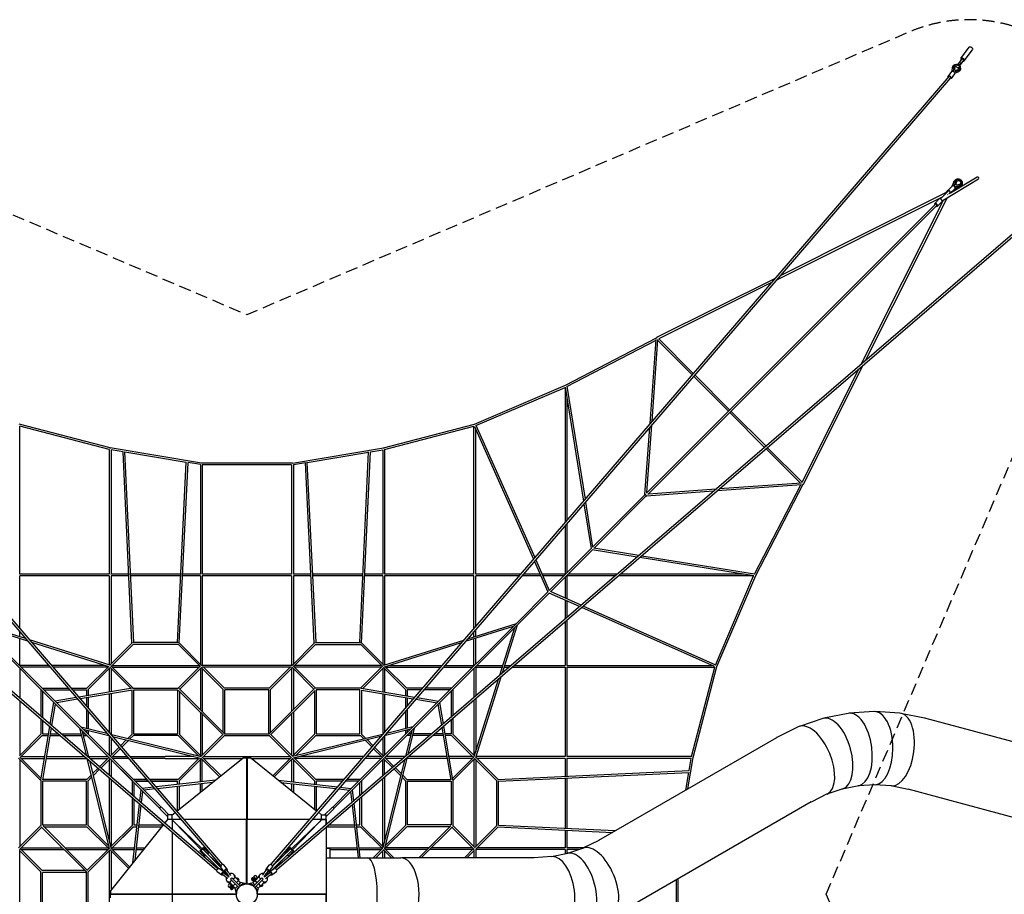
# Model space of a CAD drawing. Units: millimetres. Extents: x -9206 to 17755, y -9206 to 9206.
# Drawn here: x -2392 to 7976, y 0 to 9206 of the extents above; entities that cross this region are included whole.
import ezdxf

# ---------------------------------------------------------------- set-up
doc = ezdxf.new("R2010")
doc.units = ezdxf.units.MM
doc.header["$LTSCALE"] = 20
doc.linetypes.add('HIDDEN', pattern=[9.525, 6.35, -3.175])
doc.layers.add('2d', color=230, linetype='Continuous')
doc.layers.add('AS-Safetyzone', color=5, linetype='HIDDEN')

msp = doc.modelspace()

# ---------------------------------------------------------------- linework, layer by layer
at = {"layer": '2d'}
for p, q in [((7520, 8799), (7606, 8917)), ((7555, 8773), (7642, 8891)), ((7446, 8713), (7439, 8666)), ((7449, 8722), (7450, 8722)), ((7456, 8709), (7453, 8678)), ((7469, 8734), (7462, 8725)), ((7480, 8726), (7487, 8736)), ((7497, 8750), (7489, 8739)), ((7528, 8793), (7492, 8745)), ((7496, 8714), (7504, 8724)), ((7504, 8759), (7521, 8746)), ((7514, 8738), (7506, 8727)), ((7508, 8729), (7512, 8734)), ((7547, 8779), (7511, 8731)), ((7512, 8734), (7518, 8743)), ((-7390, 8609), (-255, 314)), ((7391, 8608), (252, 316)), ((7421, 8661), (7384, 8613)), ((7453, 8637), (7416, 8589)), ((7426, 8665), (7432, 8708)), ((7439, 8665), (7439, 8666)), ((7439, 8666), (7452, 8656)), ((7452, 8656), (7496, 8676)), ((7452, 8656), (7452, 8656)), ((7453, 8678), (7460, 8672)), ((7455, 8643), (7496, 8661)), ((7460, 8672), (7490, 8684)), ((7508, 8706), (7501, 8697)), ((7505, 8683), (7505, 8683)), ((-7408, 8594), (-273, 300)), ((7409, 8594), (270, 301)), ((7320, 7301), (7703, 7533)), ((7410, 7383), (7691, 7553)), ((7427, 7455), (7444, 7498)), ((7435, 7458), (7453, 7507)), ((7466, 7508), (7448, 7458)), ((7465, 7469), (7476, 7503)), ((7471, 7463), (7465, 7469)), ((7505, 7473), (7471, 7463)), ((7473, 7518), (7473, 7518)), ((7520, 7469), (7520, 7469)), ((-8608, 7391), (-316, 252)), ((-8594, 7409), (-301, 270)), ((8594, 7408), (300, 273)), ((8609, 7390), (314, 255)), ((7372, 7390), (5616, 6511)), ((7303, 7320), (7385, 7402)), ((7379, 7407), (7366, 7395)), ((7377, 7362), (7382, 7366)), ((7430, 7457), (7380, 7409)), ((7396, 7374), (7402, 7386)), ((7396, 7374), (7404, 7379)), ((7457, 7428), (7407, 7380)), ((7446, 7417), (7412, 7383)), ((7448, 7458), (7448, 7458)), ((7448, 7458), (7459, 7446)), ((7454, 7425), (7499, 7441)), ((7459, 7446), (7510, 7463)), ((7459, 7434), (7508, 7450)), ((7459, 7446), (7459, 7446)), ((7250, 7266), (4208, 4224)), ((7322, 7339), (5577, 6466)), ((6469, 5580), (7340, 7313)), ((6515, 5619), (7377, 7336)), ((7291, 7320), (7244, 7272)), ((7319, 7291), (7272, 7244)), ((7266, 7250), (4224, 4208)), ((5562, 6484), (4314, 5860)), ((5523, 6439), (4339, 5846)), ((3356, 5359), (4315, 5859)), ((3371, 5345), (4310, 5834)), ((4246, 4955), (4310, 5840)), ((4267, 4979), (4329, 5840)), ((4328, 5829), (4689, 5469)), ((4338, 5846), (4701, 5484)), ((5846, 4339), (6443, 5527)), ((5860, 4315), (6488, 5566)), ((4705, 5453), (5071, 5087)), ((4717, 5467), (5084, 5100)), ((2397, 4950), (3356, 5359)), ((2413, 4936), (3351, 5336)), ((3351, 5336), (3351, 3915)), ((3352, 5340), (3544, 4140)), ((3370, 5348), (3561, 4159)), ((3370, 5231), (3370, 3937)), ((5100, 5084), (5467, 4718)), ((5087, 5071), (5452, 4705)), ((-1438, 4700), (-2397, 4950)), ((-2390, 3370), (-2390, 4929)), ((-1449, 4683), (-2390, 4928)), ((1438, 4700), (2397, 4950)), ((1450, 4683), (2391, 4928)), ((2391, 3370), (2391, 4929)), ((2397, 4925), (3018, 3529)), ((2410, 3370), (2410, 4896)), ((2411, 4939), (3032, 3545)), ((4192, 4207), (4243, 4916)), ((4212, 4228), (4264, 4940)), ((-1449, 4684), (-1449, 3370)), ((-479, 4540), (-1438, 4700)), ((-1302, 4658), (-1430, 4680)), ((-1430, 4680), (-1430, 3370)), ((480, 4540), (1438, 4700)), ((1301, 4658), (1431, 4680)), ((1431, 4680), (1431, 3370)), ((1450, 4684), (1450, 3370)), ((5469, 4689), (5829, 4329)), ((5483, 4701), (5846, 4338)), ((-1210, 2644), (-1302, 4659)), ((-1191, 2650), (-1283, 4657)), ((-638, 4547), (-1283, 4655)), ((637, 4547), (1282, 4655)), ((1191, 2650), (1282, 4656)), ((1209, 2645), (1301, 4659)), ((-729, 2650), (-638, 4549)), ((-711, 2645), (-619, 4546)), ((-489, 4523), (-619, 4544)), ((-489, 4523), (-489, 3370)), ((480, 4540), (-479, 4540)), ((-470, 4522), (-470, 3370)), ((471, 4521), (-470, 4521)), ((471, 4522), (471, 3370)), ((490, 4523), (618, 4544)), ((490, 4523), (490, 3370)), ((710, 2644), (618, 4546)), ((729, 2650), (637, 4548)), ((4939, 4264), (4229, 4213)), ((5839, 4310), (4954, 4246)), ((5840, 4329), (4978, 4267)), ((5345, 3371), (5834, 4310)), ((5359, 3357), (5858, 4316)), ((4192, 4206), (3639, 3653)), ((4206, 4193), (3653, 3640)), ((4191, 4205), (4191, 4205)), ((4193, 4209), (4192, 4208)), ((4205, 4192), (4205, 4192)), ((4210, 4194), (4208, 4191)), ((4915, 4243), (4209, 4192)), ((3549, 4110), (3625, 3639)), ((3565, 4129), (3641, 3655)), ((3351, 3880), (3351, 3370)), ((3370, 3902), (3370, 3384)), ((3626, 3640), (3184, 3198)), ((4128, 3566), (3655, 3642)), ((3640, 3627), (3198, 3185)), ((4109, 3550), (3638, 3625)), ((5340, 3353), (4139, 3545)), ((5347, 3371), (4158, 3561)), ((3028, 3505), (3171, 3185)), ((3042, 3521), (3185, 3199)), ((-1449, 3370), (-2391, 3370)), ((-1449, 3351), (-2390, 3351)), ((-2390, 2796), (-2390, 3351)), ((-1449, 3352), (-1449, 2414)), ((-1243, 3370), (-1431, 3370)), ((-1430, 3352), (-1430, 2424)), ((-1242, 3351), (-1430, 3351)), ((-695, 3370), (-1224, 3370)), ((-696, 3351), (-1223, 3351)), ((-489, 3351), (-677, 3351)), ((-489, 3370), (-676, 3370)), ((-489, 3352), (-489, 2424)), ((471, 3370), (-471, 3370)), ((-470, 3352), (-470, 2410)), ((471, 3351), (-470, 3351)), ((471, 3352), (471, 2410)), ((675, 3370), (490, 3370)), ((490, 3352), (490, 2424)), ((676, 3351), (490, 3351)), ((1223, 3370), (694, 3370)), ((1223, 3351), (695, 3351)), ((1431, 3370), (1242, 3370)), ((1431, 3351), (1242, 3351)), ((1431, 3352), (1431, 2424)), ((2392, 3370), (1450, 3370)), ((1450, 3352), (1450, 2414)), ((2391, 3351), (1450, 3351)), ((2391, 2800), (2391, 3351)), ((2882, 3370), (2410, 3370)), ((2410, 2822), (2410, 3352)), ((2865, 3351), (2410, 3351)), ((3097, 3351), (2896, 3351)), ((3089, 3370), (2912, 3370)), ((3352, 3370), (3109, 3370)), ((3337, 3351), (3118, 3351)), ((3351, 3338), (3351, 3118)), ((3370, 3352), (3370, 3110)), ((3878, 3351), (3370, 3351)), ((3900, 3370), (3383, 3370)), ((5336, 3351), (3914, 3351)), ((5231, 3370), (3936, 3370)), ((4935, 2413), (5336, 3351)), ((4949, 2398), (5359, 3357)), ((3173, 3187), (2838, 2852)), ((3187, 3174), (2851, 2838)), ((3504, 3029), (3184, 3171)), ((3520, 3043), (3199, 3186)), ((3351, 3097), (3351, 2898)), ((3370, 3089), (3370, 2914)), ((4925, 2397), (3527, 3019)), ((4939, 2412), (3543, 3033)), ((-2844, 2832), (-2032, 2020)), ((-2331, 2692), (-2837, 2852)), ((-2831, 2845), (-2019, 2033)), ((-2307, 2664), (-2808, 2823)), ((2831, 2845), (2019, 2033)), ((2845, 2832), (2033, 2020)), ((2303, 2663), (2809, 2823)), ((2327, 2690), (2838, 2852)), ((2664, 2306), (2822, 2809)), ((2691, 2330), (2851, 2838)), ((3351, 2867), (3351, 2410)), ((3370, 2884), (3370, 2410)), ((-2390, 2711), (-2390, 2761)), ((2391, 2711), (2391, 2765)), ((2410, 2717), (2410, 2787)), ((2410, 2424), (2410, 2697)), ((-2390, 2410), (-2390, 2691)), ((-1440, 2411), (-2289, 2679)), ((-1449, 2394), (-2265, 2651)), ((-1442, 2412), (-1208, 2646)), ((-1426, 2401), (-1195, 2632)), ((-1200, 2648), (-1200, 2649)), ((-724, 2631), (-1196, 2631)), ((-727, 2650), (-1193, 2650)), ((-724, 2632), (-493, 2401)), ((-720, 2649), (-720, 2648)), ((-712, 2647), (-476, 2410)), ((712, 2646), (476, 2410)), ((725, 2632), (494, 2401)), ((720, 2648), (720, 2649)), ((724, 2631), (1196, 2631)), ((726, 2650), (1193, 2650)), ((1427, 2401), (1196, 2632)), ((1200, 2649), (1200, 2648)), ((1443, 2412), (1208, 2647)), ((1441, 2411), (2285, 2677)), ((1449, 2394), (2261, 2650)), ((2391, 2410), (2391, 2691)), ((-2088, 2410), (-2391, 2410)), ((-2072, 2391), (-2377, 2391)), ((-1501, 2410), (-2058, 2410)), ((-1463, 2391), (-2042, 2391)), ((-1684, 2170), (-1457, 2396)), ((-1671, 2156), (-1440, 2387)), ((-1444, 2392), (-1219, 2167)), ((-1431, 2405), (-1196, 2170)), ((-1417, 2410), (-503, 2410)), ((-1417, 2391), (-503, 2391)), ((-724, 2170), (-489, 2405)), ((-706, 2161), (-475, 2392)), ((-480, 2408), (-480, 2408)), ((-480, 2387), (-249, 2156)), ((477, 2410), (-476, 2410)), ((471, 2391), (-470, 2391)), ((-236, 2170), (-457, 2391)), ((-457, 2391), (-235, 2170)), ((457, 2391), (236, 2170)), ((480, 2387), (249, 2156)), ((707, 2161), (476, 2392)), ((724, 2170), (489, 2405)), ((1417, 2410), (503, 2410)), ((1417, 2391), (503, 2391)), ((1431, 2405), (1196, 2170)), ((1445, 2392), (1220, 2167)), ((1671, 2156), (1440, 2387)), ((1685, 2170), (1458, 2396)), ((1463, 2391), (2039, 2391)), ((1502, 2410), (2055, 2410)), ((2069, 2391), (2377, 2391)), ((2085, 2410), (2392, 2410)), ((2410, 2392), (2410, 2088)), ((2410, 2391), (2690, 2391)), ((2423, 2410), (2696, 2410)), ((2710, 2391), (2762, 2391)), ((2716, 2410), (2784, 2410)), ((2798, 2391), (3351, 2391)), ((2820, 2410), (3352, 2410)), ((3351, 2391), (3351, 1450)), ((3370, 2410), (4896, 2410)), ((3370, 2392), (3370, 1450)), ((3370, 2391), (4928, 2391)), ((4683, 1450), (4928, 2391)), ((4700, 1439), (4949, 2398)), ((-2390, 2378), (-2390, 2068)), ((-1449, 2378), (-1449, 2129)), ((-1430, 2378), (-1430, 2132)), ((-489, 2378), (-489, 1944)), ((-470, 2378), (-470, 1925)), ((471, 2378), (471, 1925)), ((490, 2378), (490, 1944)), ((1431, 2378), (1431, 2132)), ((1450, 2378), (1450, 2129)), ((2391, 2378), (2391, 2072)), ((2411, 1441), (2678, 2288)), ((2393, 1450), (2650, 2265)), ((-2169, 2157), (-2169, 1878)), ((-2156, 2170), (-1882, 2170)), ((-2150, 2138), (-2150, 1862)), ((-2137, 2151), (-1866, 2151)), ((-1852, 2170), (-1684, 2170)), ((-1835, 2151), (-1689, 2151)), ((-1204, 2170), (-1770, 2075)), ((-1205, 2150), (-1755, 2058)), ((-1689, 2151), (-1689, 2088)), ((-1670, 2157), (-1670, 2092)), ((-1449, 2109), (-1449, 1702)), ((-1430, 2113), (-1430, 1685)), ((-1209, 1685), (-1209, 2150)), ((-1196, 2170), (-723, 2170)), ((-1190, 2151), (-729, 2151)), ((-1190, 1690), (-1190, 2151)), ((-729, 2151), (-729, 1690)), ((-253, 1681), (-720, 2147)), ((-236, 1690), (-711, 2165)), ((-710, 2138), (-710, 1685)), ((-249, 1704), (-249, 2157)), ((236, 2170), (-236, 2170)), ((-230, 1690), (-230, 2151)), ((231, 2151), (-230, 2151)), ((231, 1690), (231, 2151)), ((236, 1690), (711, 2165)), ((250, 1704), (250, 2157)), ((254, 1681), (720, 2147)), ((711, 2138), (711, 1685)), ((1197, 2170), (724, 2170)), ((1191, 2151), (730, 2151)), ((730, 2151), (730, 1690)), ((1191, 1690), (1191, 2151)), ((1205, 2170), (1767, 2075)), ((1206, 2150), (1752, 2059)), ((1210, 1685), (1210, 2150)), ((1431, 2113), (1431, 1685)), ((1450, 2109), (1450, 1707)), ((1671, 2157), (1671, 2092)), ((1849, 2170), (1684, 2170)), ((1832, 2151), (1690, 2151)), ((1690, 2151), (1690, 2088)), ((2137, 2151), (1863, 2151)), ((2156, 2170), (1879, 2170)), ((2151, 2138), (2151, 1865)), ((2170, 2157), (2170, 1882)), ((-2390, 2038), (-2390, 1464)), ((-2070, 1793), (-2032, 2020)), ((-2053, 1778), (-2016, 2003)), ((-2027, 2014), (-1762, 1750)), ((-1796, 2071), (-2019, 2033)), ((-2013, 2028), (-1748, 1763)), ((-1782, 2054), (-2002, 2017)), ((-1689, 2069), (-1689, 1981)), ((-1670, 2072), (-1670, 1959)), ((1671, 2072), (1671, 1964)), ((1690, 2069), (1690, 1986)), ((2014, 2028), (1749, 1763)), ((2027, 2014), (1763, 1750)), ((1779, 2054), (2003, 2017)), ((1793, 2071), (2019, 2033)), ((2054, 1781), (2016, 2003)), ((2070, 1796), (2033, 2020)), ((2391, 2041), (2391, 1464)), ((2410, 2058), (2410, 1502)), ((-1689, 1946), (-1689, 1748)), ((-1670, 1924), (-1670, 1744)), ((-489, 1917), (-489, 1464)), ((-470, 1898), (-470, 1464)), ((471, 1898), (471, 1464)), ((490, 1917), (490, 1464)), ((1671, 1929), (1671, 1744)), ((1690, 1951), (1690, 1748)), ((6331, 1904), (6076, 1853)), ((6604, 1923), (6344, 1906)), ((6876, 1906), (6616, 1923)), ((7134, 1855), (6888, 1904)), ((-2169, 1848), (-2169, 1685)), ((-2169, 1205), (-2075, 1766)), ((-2150, 1831), (-2150, 1690)), ((-1749, 1763), (-1473, 1695)), ((1749, 1763), (1469, 1694)), ((2169, 1205), (2075, 1769)), ((2151, 1835), (2151, 1690)), ((2170, 1851), (2170, 1685)), ((6064, 1850), (5818, 1767)), ((9223, 1296), (7140, 1854)), ((-2169, 1685), (-2395, 1459)), ((-2155, 1672), (-2386, 1441)), ((-2156, 1671), (-2090, 1671)), ((-2150, 1690), (-2087, 1690)), ((-2149, 1206), (-2058, 1752)), ((-2071, 1671), (-1964, 1671)), ((-2068, 1690), (-1986, 1690)), ((-1951, 1690), (-1747, 1690)), ((-1929, 1671), (-1743, 1671)), ((-1762, 1750), (-1692, 1468)), ((-1757, 1745), (-1113, 1100)), ((-1744, 1758), (-1099, 1114)), ((-1736, 1724), (-1668, 1446)), ((-1728, 1690), (-1703, 1690)), ((-1723, 1671), (-1684, 1671)), ((-1722, 1737), (-1452, 1670)), ((-1689, 1729), (-1689, 1704)), ((-1453, 1441), (-1684, 1672)), ((-1670, 1724), (-1670, 1685)), ((-1449, 1667), (-1449, 1464)), ((-1435, 1686), (-481, 1451)), ((-1413, 1661), (-488, 1433)), ((-1209, 1685), (-1253, 1641)), ((-1195, 1672), (-1231, 1636)), ((-724, 1671), (-1196, 1671)), ((-1190, 1690), (-729, 1690)), ((-510, 1458), (-724, 1672)), ((-724, 1671), (-510, 1458)), ((-480, 1454), (-711, 1685)), ((-249, 1685), (-483, 1451)), ((-235, 1672), (-466, 1441)), ((-236, 1690), (237, 1690)), ((-236, 1671), (236, 1671)), ((467, 1441), (236, 1672)), ((483, 1451), (249, 1685)), ((711, 1685), (480, 1454)), ((1430, 1684), (482, 1451)), ((1409, 1660), (489, 1433)), ((725, 1672), (511, 1458)), ((724, 1671), (1196, 1671)), ((730, 1690), (1191, 1690)), ((1744, 1758), (1100, 1114)), ((1758, 1745), (1113, 1100)), ((1232, 1636), (1196, 1672)), ((1254, 1641), (1209, 1685)), ((1723, 1737), (1447, 1669)), ((1450, 1670), (1450, 1464)), ((1737, 1724), (1670, 1451)), ((1671, 1724), (1671, 1685)), ((1724, 1671), (1684, 1671)), ((1690, 1729), (1690, 1704)), ((1763, 1750), (1694, 1473)), ((1728, 1690), (1703, 1690)), ((1925, 1671), (1743, 1671)), ((1947, 1690), (1748, 1690)), ((2072, 1671), (1961, 1671)), ((2069, 1690), (1983, 1690)), ((2150, 1206), (2058, 1755)), ((2151, 1690), (2088, 1690)), ((2156, 1671), (2091, 1671)), ((2156, 1672), (2387, 1441)), ((2169, 1685), (2396, 1459)), ((5806, 1762), (5581, 1651)), ((-1430, 1645), (-1430, 1464)), ((-1269, 1625), (-1330, 1564)), ((-1247, 1620), (-1317, 1549)), ((1316, 1552), (1248, 1620)), ((1328, 1566), (1269, 1625)), ((1431, 1650), (1431, 1464)), ((5576, 1648), (3704, 567)), ((-1346, 1548), (-1440, 1454)), ((-1334, 1533), (-1426, 1441)), ((1427, 1441), (1332, 1535)), ((1440, 1454), (1345, 1550)), ((-2404, 1432), (-2169, 1197)), ((-2391, 1445), (-2166, 1220)), ((-2390, 1418), (-2390, 504)), ((-2377, 1450), (-2127, 1450)), ((-2377, 1431), (-2131, 1431)), ((-2111, 1431), (-1686, 1431)), ((-2108, 1450), (-1708, 1450)), ((-1683, 1429), (-1450, 482)), ((-1669, 1450), (-1463, 1450)), ((-1658, 1408), (-1432, 490)), ((-1650, 1431), (-1463, 1431)), ((-1453, 1441), (-1549, 1344)), ((-1440, 1427), (-1535, 1332)), ((-1449, 1418), (-1449, 1258)), ((-1209, 1197), (-1440, 1427)), ((-1440, 1427), (-1209, 1197)), ((-1430, 1418), (-1430, 1242)), ((-1417, 1450), (-1262, 1450)), ((-1246, 1431), (-1417, 1431)), ((-1232, 1450), (-861, 1450)), ((-861, 1431), (-1216, 1431)), ((-558, 1450), (-861, 1450)), ((-861, 1431), (-503, 1431)), ((-737, 875), (-37, 1435)), ((-498, 1436), (-724, 1210)), ((-498, 1436), (-724, 1210)), ((-480, 1427), (-711, 1196)), ((-489, 1182), (-489, 1418)), ((-287, 1235), (-484, 1432)), ((-272, 1247), (-471, 1445)), ((-470, 1184), (-470, 1418)), ((-457, 1450), (457, 1450)), ((-457, 1431), (-42, 1431)), ((-37, 1435), (37, 1435)), ((-1, 1435), (-1, 787)), ((0, 787), (0, 1435)), ((36, 1435), (0, 1435)), ((2, 1435), (2, 787)), ((36, 1435), (36, 1435)), ((735, 877), (37, 1435)), ((42, 1431), (457, 1431)), ((273, 1247), (471, 1445)), ((288, 1235), (485, 1432)), ((471, 1418), (471, 1184)), ((711, 1196), (480, 1427)), ((490, 1418), (490, 1182)), ((725, 1210), (499, 1436)), ((1212, 1431), (503, 1431)), ((1229, 1450), (559, 1450)), ((1417, 1431), (1243, 1431)), ((1417, 1450), (1259, 1450)), ((1431, 1246), (1431, 1418)), ((1660, 1413), (1433, 490)), ((1534, 1334), (1440, 1427)), ((1685, 1434), (1450, 482)), ((1450, 1262), (1450, 1418)), ((1548, 1347), (1454, 1441)), ((1668, 1450), (1463, 1450)), ((1646, 1431), (1463, 1431)), ((2112, 1431), (1684, 1431)), ((2109, 1450), (1704, 1450)), ((2377, 1450), (2128, 1450)), ((2377, 1431), (2131, 1431)), ((2391, 1445), (2167, 1220)), ((2405, 1432), (2170, 1197)), ((2391, 1418), (2391, 504)), ((2400, 1427), (2631, 1196)), ((2410, 1418), (2410, 504)), ((2411, 1443), (2646, 1209)), ((3352, 1450), (2413, 1450)), ((3351, 1431), (2423, 1431)), ((3351, 1431), (3351, 1242)), ((4684, 1450), (3370, 1450)), ((3370, 1432), (3370, 1243)), ((4680, 1431), (3370, 1431)), ((4645, 1110), (4700, 1439)), ((4658, 1302), (4679, 1431)), ((-1640, 1254), (-1684, 1210)), ((-1566, 1328), (-1624, 1270)), ((-1551, 1316), (-1619, 1248)), ((1620, 1248), (1550, 1318)), ((1625, 1270), (1564, 1330)), ((1685, 1210), (1641, 1254)), ((2644, 1210), (4659, 1302)), ((2650, 1191), (4656, 1283)), ((4624, 1098), (4654, 1283)), ((-2169, 1198), (-2169, 724)), ((-1689, 1191), (-2150, 1191)), ((-2150, 1191), (-2150, 730)), ((-1684, 1210), (-2148, 1210)), ((-1689, 730), (-1689, 1191)), ((-1635, 1232), (-1671, 1196)), ((-1670, 725), (-1670, 1197)), ((-1449, 1228), (-1449, 862)), ((-1430, 1211), (-1430, 862)), ((-1209, 1197), (-1209, 1051)), ((-1209, 1197), (-1209, 1051)), ((-1056, 1210), (-1196, 1210)), ((-1190, 1178), (-1190, 1035)), ((-1177, 1191), (-1040, 1191)), ((-1040, 1191), (-1177, 1191)), ((-724, 1210), (-1026, 1210)), ((-1009, 1191), (-729, 1191)), ((-729, 1191), (-1009, 1191)), ((-331, 1200), (-956, 1130)), ((-359, 1178), (-942, 1112)), ((-729, 1155), (-729, 1191)), ((-729, 1155), (-729, 1191)), ((-710, 1157), (-710, 1197)), ((-489, 1074), (-489, 1163)), ((-470, 1089), (-470, 1165)), ((331, 1200), (953, 1130)), ((359, 1178), (938, 1113)), ((471, 1165), (471, 1089)), ((490, 1163), (490, 1073)), ((711, 1197), (711, 1157)), ((1022, 1210), (724, 1210)), ((1006, 1191), (730, 1191)), ((730, 1191), (730, 1155)), ((1177, 1191), (1036, 1191)), ((1196, 1210), (1052, 1210)), ((1191, 1039), (1191, 1178)), ((1210, 1056), (1210, 1197)), ((1431, 504), (1431, 1215)), ((1450, 1232), (1450, 559)), ((1671, 1196), (1635, 1232)), ((1671, 1197), (1671, 725)), ((1684, 1210), (2149, 1210)), ((1690, 1191), (2151, 1191)), ((1690, 1191), (1690, 730)), ((2151, 1191), (2151, 730)), ((2170, 1198), (2170, 724)), ((2631, 725), (2631, 1197)), ((2648, 1201), (2648, 1201)), ((2650, 727), (2650, 1193)), ((3351, 1223), (3351, 696)), ((3370, 1224), (3370, 695)), ((6444, 1143), (6270, 1108)), ((6616, 1153), (6438, 1142)), ((6788, 1141), (6610, 1153)), ((6965, 1105), (6781, 1142)), ((-1126, 980), (-1113, 1100)), ((-1109, 965), (-1095, 1083)), ((-1108, 1096), (-916, 903)), ((-984, 1127), (-1099, 1114)), ((-1095, 1110), (-901, 916)), ((-969, 1109), (-1082, 1097)), ((-729, 882), (-729, 1136)), ((-729, 882), (-729, 1136)), ((-710, 897), (-710, 1138)), ((711, 1138), (711, 897)), ((730, 1136), (730, 881)), ((1096, 1110), (901, 915)), ((1109, 1096), (916, 903)), ((966, 1110), (1083, 1097)), ((981, 1127), (1100, 1114)), ((1109, 969), (1096, 1083)), ((1126, 984), (1113, 1100)), ((6112, 1056), (5941, 971)), ((6276, 1110), (6107, 1053)), ((9060, 544), (6962, 1106)), ((-1209, 1021), (-1209, 725)), ((-1209, 1021), (-1209, 725)), ((-1199, 333), (-1129, 952)), ((-1190, 1005), (-1190, 730)), ((-1177, 361), (-1112, 937)), ((1175, 385), (1112, 941)), ((1194, 385), (1130, 956)), ((1191, 730), (1191, 1009)), ((1210, 725), (1210, 1025)), ((5944, 973), (4069, -110)), ((-1449, 862), (-1449, 559)), ((-1430, 862), (-1430, 504)), ((-913, 897), (-836, 819)), ((-896, 913), (-820, 836)), ((-787, 836), (-836, 836)), ((-836, 836), (-836, 787)), ((-787, 836), (-755, 861)), ((-787, 836), (-787, 836)), ((-787, 787), (-787, 836)), ((787, 835), (753, 863)), ((787, 836), (836, 836)), ((787, 787), (787, 835)), ((787, 835), (787, 835)), ((897, 913), (819, 836)), ((913, 896), (836, 820)), ((836, 734), (836, 836)), ((-2150, 730), (-1689, 730)), ((-877, 735), (-1435, 37)), ((-1190, 730), (-1154, 730)), ((-1135, 730), (-881, 730)), ((-835, 787), (-863, 753)), ((-787, 787), (-835, 787)), ((-835, 787), (-835, 787)), ((-692, 787), (-787, 787)), ((-787, 787), (-787, 688)), ((-786, 786), (-787, 786)), ((-786, 785), (-787, 785)), ((-786, 785), (-786, 787)), ((-786, 786), (-786, 787)), ((-786, 785), (-760, 760)), ((-760, 760), (-477, 466)), ((-466, 477), (-760, 760)), ((658, 787), (-662, 787)), ((-2, 110), (-2, 787)), ((0, 787), (0, 110)), ((0, 787), (0, 110)), ((2, 110), (2, 787)), ((760, 760), (466, 477)), ((477, 466), (760, 760)), ((787, 787), (688, 787)), ((785, 786), (760, 760)), ((785, 786), (785, 787)), ((785, 786), (834, 786)), ((786, 786), (786, 787)), ((836, 786), (786, 786)), ((834, 786), (834, 732)), ((867, 730), (1136, 730)), ((1155, 730), (1191, 730)), ((2151, 730), (1690, 730)), ((2650, 729), (3882, 670)), ((-2169, 725), (-2404, 490)), ((-2160, 707), (-2391, 476)), ((-2167, 721), (-2167, 721)), ((-1689, 237), (-2164, 712)), ((-1680, 254), (-2146, 721)), ((-2137, 711), (-1684, 711)), ((-1684, 712), (-1453, 481)), ((-1684, 711), (-1453, 481)), ((-1671, 725), (-1457, 512)), ((-1209, 725), (-1434, 499)), ((-1195, 712), (-1426, 481)), ((-1196, 711), (-1426, 481)), ((-1196, 711), (-1156, 711)), ((-1196, 711), (-1156, 711)), ((-1137, 711), (-896, 711)), ((-1137, 711), (-896, 711)), ((-787, 658), (-787, -662)), ((834, 702), (834, 2)), ((836, 703), (836, -700)), ((845, 711), (1138, 711)), ((1157, 711), (1196, 711)), ((1427, 481), (1196, 712)), ((1435, 499), (1209, 725)), ((1454, 481), (1685, 712)), ((1458, 512), (1671, 725)), ((2137, 711), (1684, 711)), ((1811, 384), (2147, 721)), ((1837, 384), (2165, 712)), ((2160, 707), (2391, 476)), ((2170, 725), (2405, 490)), ((2631, 725), (2400, 494)), ((2645, 712), (2410, 477)), ((2644, 711), (3852, 652)), ((2648, 721), (2648, 721)), ((3351, 677), (3351, 490)), ((3370, 676), (3370, 490)), ((3706, 568), (3538, 485)), ((-2390, -470), (-2390, 471)), ((-2390, 458), (-2169, 236)), ((-2156, 250), (-2386, 481)), ((-2386, 481), (-2155, 250)), ((-2377, 490), (-1943, 490)), ((-2377, 471), (-1924, 471)), ((-1916, 490), (-1463, 490)), ((-1897, 471), (-1463, 471)), ((-1450, 484), (-1684, 250)), ((-1440, 467), (-1671, 236)), ((-1449, 458), (-1449, -456)), ((-1246, 274), (-1444, 472)), ((-1234, 289), (-1431, 485)), ((-1430, 458), (-1430, 44)), ((-1417, 490), (-1181, 490)), ((-1417, 471), (-1183, 471)), ((-1164, 471), (-1088, 471)), ((-1162, 490), (-1073, 490)), ((-494, 458), (-477, 466)), ((-439, 403), (-494, 458)), ((-477, 465), (-493, 457)), ((-487, 460), (-491, 456)), ((-489, 458), (-489, 453)), ((-483, 462), (-295, 272)), ((-477, 466), (-466, 477)), ((-465, 476), (-477, 465)), ((-477, 465), (-477, 465)), ((-470, 449), (-470, 434)), ((-466, 477), (-458, 493)), ((-457, 492), (-465, 477)), ((-465, 477), (-465, 476)), ((-465, 477), (-260, 269)), ((-410, 425), (-464, 479)), ((-456, 491), (-460, 487)), ((-458, 493), (-403, 439)), ((-455, 490), (-457, 490)), ((-436, 471), (-457, 471)), ((-411, 423), (-412, 423)), ((-403, 439), (-411, 423)), ((-275, 292), (-411, 423)), ((477, 465), (269, 260)), ((462, 483), (272, 295)), ((403, 439), (458, 494)), ((408, 429), (403, 439)), ((493, 458), (439, 403)), ((465, 477), (457, 493)), ((458, 494), (466, 477)), ((465, 477), (465, 477)), ((476, 465), (465, 477)), ((466, 477), (477, 466)), ((477, 465), (476, 465)), ((477, 466), (493, 458)), ((492, 457), (477, 465)), ((836, 490), (1163, 490)), ((836, 485), (874, 485)), ((874, 485), (874, 385)), ((874, 471), (1165, 471)), ((1182, 490), (1417, 490)), ((1184, 471), (1417, 471)), ((1331, 385), (1431, 485)), ((1358, 385), (1445, 472)), ((1431, 385), (1431, 458)), ((1523, 385), (1440, 467)), ((1450, 458), (1450, 385)), ((1549, 385), (1451, 484)), ((1916, 490), (1463, 490)), ((1897, 471), (1463, 471)), ((2377, 471), (1924, 471)), ((2377, 490), (1943, 490)), ((2387, 481), (2291, 384)), ((2391, 458), (2317, 384)), ((2391, 471), (2391, 384)), ((2410, 478), (2410, 384)), ((3351, 471), (2410, 471)), ((3351, 490), (2423, 490)), ((3381, 431), (3207, 396)), ((3351, 471), (3351, 425)), ((3548, 490), (3370, 490)), ((3370, 472), (3370, 429)), ((3497, 471), (3370, 471)), ((3544, 487), (3375, 430)), ((-429, 408), (-439, 403)), ((202, 263), (238, 312)), ((292, 275), (423, 411)), ((423, 411), (423, 412)), ((439, 403), (423, 411)), ((836, 385), (1621, 385)), ((3026, 384), (1632, 384)), ((3213, 397), (3022, 384)), ((-2169, -235), (-2169, 237)), ((-1703, 250), (-2156, 250)), ((-2150, -230), (-2150, 231)), ((-1689, 231), (-2150, 231)), ((-1689, -236), (-1689, 238)), ((-1670, -235), (-1670, 237)), ((-263, 202), (-312, 238)), ((-240, 234), (-288, 270)), ((-237, 238), (-273, 287)), ((-260, 211), (-258, 209)), ((-258, 209), (-256, 208)), ((-256, 208), (-256, 208)), ((-235, 191), (-256, 208)), ((-248, 228), (-245, 226)), ((-245, 226), (-244, 225)), ((-222, 209), (-244, 225)), ((-244, 225), (-244, 225)), ((-244, 225), (-235, 220)), ((-205, 262), (-241, 311)), ((-235, 220), (-204, 197)), ((-231, 246), (-229, 244)), ((-229, 244), (-228, 242)), ((-212, 221), (-228, 242)), ((-228, 242), (-228, 242)), ((-228, 242), (-223, 234)), ((-227, 214), (-223, 210)), ((-214, 203), (-227, 214)), ((-225, 234), (-217, 226)), ((-223, 234), (-200, 202)), ((-223, 210), (-223, 210)), ((-223, 210), (-204, 197)), ((-217, 226), (-213, 221)), ((-206, 213), (-217, 226)), ((-214, 259), (-212, 257)), ((-213, 221), (-213, 221)), ((-213, 221), (-200, 202)), ((-212, 257), (-211, 255)), ((-211, 255), (-211, 255)), ((-194, 233), (-211, 255)), ((-139, 210), (-128, 200)), ((139, 209), (129, 198)), ((191, 235), (208, 256)), ((220, 235), (197, 204)), ((210, 223), (197, 204)), ((234, 223), (202, 200)), ((221, 213), (202, 200)), ((203, 214), (214, 227)), ((209, 258), (208, 256)), ((208, 256), (208, 256)), ((211, 260), (209, 258)), ((209, 222), (225, 244)), ((214, 227), (210, 223)), ((210, 223), (210, 223)), ((213, 206), (226, 217)), ((225, 244), (220, 235)), ((221, 212), (242, 228)), ((226, 217), (221, 213)), ((221, 213), (221, 213)), ((226, 245), (225, 244)), ((225, 244), (225, 244)), ((228, 248), (226, 245)), ((234, 225), (226, 217)), ((233, 194), (255, 211)), ((234, 240), (270, 288)), ((242, 228), (234, 223)), ((238, 237), (287, 273)), ((244, 229), (242, 228)), ((242, 228), (242, 228)), ((246, 231), (244, 229)), ((257, 212), (255, 211)), ((255, 211), (255, 211)), ((259, 214), (257, 212)), ((262, 205), (311, 241)), ((-209, 139), (-198, 129)), ((-186, 130), (-143, 88)), ((-180, 125), (-160, 147)), ((-171, 116), (-177, 110)), ((-158, 92), (-177, 110)), ((-159, 174), (-173, 160)), ((-84, 71), (-173, 160)), ((-159, 174), (-70, 85)), ((-146, 161), (-124, 182)), ((-143, 88), (-122, 109)), ((-87, 145), (-130, 187)), ((-108, 123), (-87, 145)), ((-100, 169), (-84, 154)), ((-85, 100), (-65, 121)), ((-6, 109), (-67, 123)), ((-37, 103), (-38, 108)), ((-35, 116), (-35, 104)), ((5, 109), (65, 123)), ((35, 116), (35, 104)), ((38, 108), (37, 103)), ((57, 173), (49, 165)), ((64, 121), (85, 100)), ((73, 131), (67, 136)), ((78, 147), (70, 139)), ((71, 85), (159, 174)), ((80, 193), (75, 188)), ((83, 152), (78, 147)), ((88, 160), (82, 155)), ((173, 160), (85, 71)), ((92, 149), (86, 155)), ((88, 143), (130, 186)), ((88, 143), (108, 123)), ((92, 158), (110, 177)), ((98, 152), (92, 158)), ((92, 149), (96, 154)), ((96, 154), (96, 153)), ((116, 171), (110, 177)), ((123, 109), (145, 87)), ((125, 180), (146, 160)), ((187, 130), (145, 87)), ((173, 160), (159, 174)), ((160, 146), (182, 124)), ((210, 139), (200, 128)), ((4521, 151), (4521, -470)), ((4540, 162), (4540, -478)), ((-1435, -37), (-1435, 37)), ((-1435, 36), (-1435, 0)), ((-1435, 36), (-1435, 36)), ((-1435, 2), (-787, 2)), ((-787, 0), (-1435, 0)), ((-1435, 0), (-1435, 0)), ((-110, 2), (-787, 2)), ((-787, 0), (-110, 0)), ((-193, 80), (-188, 75)), ((-173, 57), (-165, 49)), ((-160, 88), (-155, 82)), ((-152, 98), (-158, 92)), ((-149, 92), (-155, 86)), ((-154, 96), (-153, 96)), ((-149, 92), (-154, 96)), ((-152, 83), (-147, 78)), ((-147, 78), (-139, 70)), ((-131, 73), (-136, 67)), ((-109, 5), (-123, 65)), ((-121, 64), (-99, 86)), ((-116, 35), (-104, 35)), ((-108, 38), (-103, 37)), ((-103, 37), (-103, 36)), ((-70, 85), (-84, 71)), ((-36, 103), (-37, 103)), ((37, 103), (36, 103)), ((85, 71), (71, 85)), ((100, 86), (121, 65)), ((103, 37), (108, 38)), ((103, 36), (103, 37)), ((116, 35), (104, 35)), ((109, 6), (123, 67)), ((110, 2), (834, 2)), ((834, 0), (110, 0)), ((169, 100), (154, 84)), ((836, 35), (834, 35)), ((834, -698), (834, 2))]:
    msp.add_line(p, q, dxfattribs=at)
msp.add_circle((0, 0), 110, dxfattribs=at)
for radius, start, end in [(115, 107.9776, 129.5209), (110, 93.7947, 108.7749), (110, 71.2251, 86.8301), (115, 50.2215, 72.0224), (110, 161.2251, 176.8301), (115, 139.5376, 161.8978), (115, 18.1022, 40.2051), (110, 3.7947, 18.7749)]:
    msp.add_arc((0, 0), radius, start, end, dxfattribs=at)
at = {"layer": '2d', "extrusion": (0, 0, -1)}
for centre, major_axis, ratio, start_param, end_param in [((7624, 8904), (-17.7, 13), 0.649955, 0, 3.130631), ((7488, 8720), (19.6, -13.9), 0.759927, -1.105164, 4.272388), ((7400, 8601), (-15.9, 12.1), 0.649797, -0.918856, -0.021781), ((7400, 8601), (-15.9, 12.1), 0.649797, -0.021781, 4.137687), ((7437, 8649), (-15.9, 12.1), 0.649797, 0, 3.141593), ((7496, 7494), (-15.9, 16.8), 0.86881, -0.441452, 3.563435), ((7495, 7493), (-15.9, 16.8), 0.86881, 0.038586, 3.103007), ((7697, 7543), (-5.95, 9.84), 0.582244, 0, 3.141593), ((7394, 7394), (-8.14, 8.12), 0.549906, 0, 0.224506), ((7439, 7438), (17.4, 16.8), 0.002367, 0.701253, 0.840603), ((-1440, 4691), (2.39, 9.19), 0.139742, -1.31192, -0.792031), ((1440, 4691), (2.39, -9.19), 0.139742, -2.349562, -1.829672), ((5849, 4320), (10.3, -5.2), 0.220611, -1.344504, 0.464346), ((4690, 1441), (9.19, -2.39), 0.139742, -1.31192, -0.792031), ((-2160, 721), (-6.72, 6.72), 0.707107, -0.956394, -0.955317), ((254, 300), (-16.1, 11.9), 0.649797, 0, 1.549015), ((254, 300), (16.1, -11.9), 0.649797, -1.592578, 0), ((-300, 254), (-11.9, -16.1), 0.649797, 0, 1.549015), ((-300, 254), (11.9, 16.1), 0.649797, -1.592578, 0), ((-251, 218), (-11.9, -16.1), 0.649797, -0.968376, 1.549015), ((-251, 218), (11.9, 16.1), 0.649797, -1.592578, 0.980845), ((-252, 218), (-6.32, -8.39), 0.802246, 0.007477, 3.112334), ((-252, 218), (-6.32, -8.39), 0.802246, -3.14907, -3.134116), ((-222, 252), (-8.45, -6.23), 0.649797, 0, 3.141593), ((-219, 248), (-8.45, -6.23), 0.649797, 0.171511, 0.208002), ((-197, 191), (-27.6, 19.8), 0.016555, -2.036917, -0.455394), ((173, 210), (19.8, 27.6), 0.016555, -1.95481, -0.455394), ((191, 197), (19.8, 27.6), 0.016555, -2.036917, -0.455394), ((191, 197), (13.5, 18.8), 0.016555, -1.831658, -0.431715), ((218, 251), (-16.1, 11.9), 0.649797, -0.968376, 1.549015), ((218, 252), (-8.39, 6.32), 0.802246, 0.007477, 3.112334), ((218, 251), (16.1, -11.9), 0.649797, -1.592578, 0.980845), ((218, 252), (-8.39, 6.32), 0.802246, -3.14907, -3.134116), ((248, 219), (-6.23, 8.45), 0.649797, 0.171511, 0.208002), ((252, 222), (-6.23, 8.45), 0.649797, 0, 3.141593), ((-210, 173), (-27.6, 19.8), 0.016555, -1.95481, -0.455394), ((-197, 191), (-18.8, 13.5), 0.016555, -1.831658, -0.431715), ((82, 140), (-18.6, -18.9), 0.00378, -2.39623, 1.057782), ((77, 146), (9.13, 9.25), 0.00378, -0.813052, 3.475719), ((77, 146), (-9.13, -9.25), 0.00378, 0.334126, 0.810104), ((82, 140), (18.6, 18.9), 0.00378, -0.789129, -0.74537), ((-146, 77), (-9.25, 9.13), 0.00378, -0.813052, 3.475719), ((-140, 82), (-18.9, 18.6), 0.00378, -0.789129, -0.74537), ((-140, 82), (18.9, -18.6), 0.00378, -2.39623, 1.057782), ((-146, 77), (9.25, -9.13), 0.00378, 0.334126, 0.810104)]:
    msp.add_ellipse(centre, major_axis=major_axis, ratio=ratio, start_param=start_param, end_param=end_param, dxfattribs=at)
at = {"layer": '2d'}
for centre, major_axis, ratio, start_param, end_param in [((7477, 8703), (-27.7, 19.7), 0.759927, -0.738162, 0.382496), ((7477, 8703), (-18.8, 13.4), 0.759927, -0.091501, 0.406176), ((7476, 8701), (-18.8, 13.4), 0.759927, -0.091501, -0.057929), ((7495, 8730), (-8.19, 5.82), 0.759927, -0.01281569087943701, 6.270369616300149), ((7502, 8738), (-9.26, 6.82), 0.649955, -0.340656, 0.340656), ((7486, 8734), (18.2, 25.1), 0.00833, 0, 0.863242), ((7503, 8721), (18.2, 25.1), 0.00833, -1.352428, -1.246674), ((7502, 8738), (9.26, -6.82), 0.649955, -0.40915, 0.431073), ((7503, 8721), (18.2, 25.1), 0.00833, -0.555667, 0.863242), ((7537, 8786), (17.7, -13), 0.649955, 0.010961, 4.162342), ((7537, 8786), (9.26, -6.82), 0.649955, 0, 3.141593), ((7537, 8786), (17.7, -13), 0.649955, -1.020749, 0.010961), ((7400, 8601), (8.72, -7.5), 0.650671, 0, 1.564644), ((7477, 8703), (18.8, -13.4), 0.759927, -0.457119, 0.281614), ((7476, 8701), (18.8, -13.4), 0.759927, 0.057929, 0.281614), ((7477, 8703), (27.7, -19.7), 0.759927, -0.433439, 0.833845), ((7496, 7494), (23.4, -24.7), 0.86881, -0.398163, 3.559366), ((7380, 7381), (-13.9, 14.4), 0.417525, -0.007089, 0.798578), ((7380, 7381), (-13.9, 14.4), 0.417525, -0.952729, -0.007089), ((7394, 7394), (-13.9, 14.4), 0.495122, -0.005588, 0.966468), ((7394, 7394), (13.9, -14.4), 0.495122, -0.079324, 3.136005), ((7394, 7394), (13.9, -14.4), 0.495122, -0.756238, -0.442176), ((7443, 7443), (13.9, -14.4), 0.495122, 0, 3.136005), ((7443, 7443), (-13.9, 14.4), 0.495122, -0.005588, 0), ((7432, 7431), (13.9, -14.4), 0.417525, 0, 0.15715), ((7258, 7258), (14.2, -14.1), 0.549906, -0.00059, 4.099194), ((7258, 7258), (8.13, -8.13), 0.463364, 0, 3.132652), ((7305, 7306), (14.2, -14.1), 0.549906, 0, 3.141593), ((7258, 7258), (14.2, -14.1), 0.549906, -0.958782, -0.00059), ((4320, 5849), (-5.1, 10.3), 0.232078, -1.284985, 0.433309), ((-1440, 4691), (-1.56, -9.37), 0.051307, -2.358144, -1.852585), ((-1440, 4691), (-9.5, 0), 0.282394, -1.567899, -1.504536), ((1440, 4691), (-1.56, 9.37), 0.051307, -1.289007, -0.783448), ((1440, 4691), (-9.5, 0), 0.282394, -1.637057, -1.573694), ((4200, 4199), (8.13, -8.13), 0.463364, 0, 3.655388), ((4200, 4199), (8.13, -8.13), 0.463364, -0.674079, 0), ((-1200, 2641), (-6.72, 6.72), 0.707107, -0.955317, -0.841421), ((-720, 2641), (-6.72, -6.72), 0.707107, -2.422301, -2.186276), ((720, 2641), (-6.72, 6.72), 0.707107, -0.955317, -0.813637), ((1200, 2641), (-6.72, -6.72), 0.707107, -2.3737, -2.186276), ((-720, 2161), (-6.72, -6.72), 0.707107, -2.187353, -2.1852), ((6170, 1480), (-100, 372), 0.502781, -7.853981, -6.250243), ((6388, 1524), (50, -382), 0.502774, -4.712105, -3.108579), ((6610, 1538), (0, 385), 0.502753, -7.853419, -6.250102), ((6832, 1524), (-50, -382), 0.502719, -4.711558, -3.108444), ((5959, 1409), (147, -356), 0.502774, -4.712672, -3.108723), ((7050, 1480), (88, 374), 0.501698, -6.29935, -6.266505), ((5760, 1310), (181, -339), 0.501774, -3.158141, -3.125292), ((5959, 1409), (147, -356), 0.502774, 0.03287, 1.570514), ((6170, 1480), (-100, 372), 0.502781, -3.10865, -1.570795), ((6388, 1524), (50, -382), 0.502774, 0.033014, 1.571081), ((6610, 1538), (0, 385), 0.502753, -3.10851, -1.570234), ((6832, 1524), (-50, -382), 0.502719, 0.033149, 1.571628), ((4690, 1441), (-9.37, 1.56), 0.051307, -2.358144, -1.852585), ((4690, 1441), (0, 9.5), 0.282394, -1.567899, -1.504536), ((2640, 1201), (6.72, 6.72), 0.707107, -0.955317, -0.938391), ((-904, 905), (8.18, 8.09), 0.9455, 0, 3.141593), ((905, 904), (8.09, -8.18), 0.9455, 0, 3.141593), ((2640, 721), (-6.72, 6.72), 0.707107, -2.232812, -2.186276), ((3685, 129), (147, -356), 0.502774, -4.712672, -3.174606), ((3475, 58), (100, -372), 0.502781, -4.712388, -3.174535), ((-257, 299), (16.1, 11.9), 0.649797, 0, 1.549015), ((1270, 0), (0, 385), 0.267949, 3.141593, 6.283185), ((1621, 0), (0, -385), 0.5, 0, 3.141593), ((3257, 15), (-50, 382), 0.502774, -7.853697, -6.316055), ((-257, 299), (-16.1, -11.9), 0.649797, -1.592578, 0), ((-254, 219), (6.24, 8.45), 0.649797, 0, 3.141593), ((-249, 216), (6.24, 8.45), 0.649797, 0.171511, 0.208002), ((-221, 250), (-16.1, -11.9), 0.649797, -1.592578, 0.980845), ((-221, 250), (8.39, 6.31), 0.802246, 0.007477, 3.112334), ((-221, 250), (8.39, 6.31), 0.802246, -3.14907, -3.134116), ((-221, 250), (16.1, 11.9), 0.649797, -0.968376, 1.549015), ((-194, 196), (-19.8, 27.6), 0.016555, -2.059686, -0.455394), ((-194, 196), (-13.4, 18.8), 0.016555, -1.868109, -0.431715), ((-176, 208), (-19.8, 27.6), 0.016555, -1.970798, -0.455394), ((-174, 175), (35.1, 35.6), 0.753039, -0.643593, 1.070033), ((175, 174), (-35.6, 35.1), 0.753039, -0.978821, 0.648422), ((196, 194), (27.6, 19.8), 0.016555, -2.059686, -0.455394), ((219, 254), (8.45, -6.24), 0.649797, 0, 3.141593), ((216, 249), (8.45, -6.24), 0.649797, 0.171511, 0.208002), ((250, 221), (-11.9, 16.1), 0.649797, -1.592578, 0.980845), ((250, 221), (6.31, -8.39), 0.802246, 0.007477, 3.112334), ((250, 221), (6.31, -8.39), 0.802246, -3.14907, -3.134116), ((250, 221), (11.9, -16.1), 0.649797, -0.968376, 1.549015), ((299, 257), (-11.9, 16.1), 0.649797, -1.592578, 0), ((299, 257), (11.9, -16.1), 0.649797, 0, 1.549015), ((-174, 175), (-35.1, -35.6), 0.753039, -0.978821, 0.648422), ((-174, 175), (-35.1, -35.6), 0.753039, -1.616374, -1.442733), ((-163, 164), (-35.1, -35.6), 0.753039, 0, 0.648422), ((-181, 93), (-12.6, -12.8), 0.753039, -2.555907, 2.555907), ((-163, 164), (35.1, 35.6), 0.753039, -0.643593, 0), ((-135, 133), (35.2, 35.5), 0.327941, -0.561754, 0.563272), ((-84, 139), (18.9, -18.6), 0.00378, 0, 1.801827), ((-120, 118), (35.2, 35.5), 0.327941, -0.631535, 0), ((62, 152), (-12.8, 12.7), 0.327941, 0, 2.559908), ((70, 160), (-12.8, 12.7), 0.327941, -2.551906, 2.559908), ((87, 175), (-12.8, 12.6), 0.753039, 0, 2.555907), ((93, 181), (-12.8, 12.6), 0.753039, -2.555907, 2.555907), ((118, 120), (-35.5, 35.2), 0.327941, 0, 0.048252), ((164, 163), (-35.6, 35.1), 0.753039, 0, 0.648422), ((133, 135), (35.5, -35.2), 0.327941, -0.561754, 0.563272), ((164, 163), (35.6, -35.1), 0.753039, -0.643593, 0), ((175, 174), (35.6, -35.1), 0.753039, -0.643593, 1.070033), ((196, 194), (18.8, 13.4), 0.016555, -1.868109, -0.431715), ((175, 174), (-35.6, 35.1), 0.753039, -1.616374, -1.442733), ((208, 176), (27.6, 19.8), 0.016555, -1.970798, -0.455394), ((3475, 58), (100, -372), 0.502781, -0.032942, 1.570797), ((3685, 129), (147, -356), 0.502774, -0.033013, 1.570514), ((-175, 87), (-12.6, -12.8), 0.753039, 0, 2.555907), ((-160, 70), (-12.7, -12.8), 0.327941, -2.551906, 2.559908), ((-152, 62), (-12.7, -12.8), 0.327941, 0, 2.559908), ((-120, 118), (-35.2, -35.5), 0.327941, 0, 0.048252), ((139, 84), (-18.6, -18.9), 0.00378, 0, 1.801827), ((118, 120), (35.5, -35.2), 0.327941, -0.631535, 0), ((3257, 15), (-50, 382), 0.502774, -3.174462, -1.570512)]:
    msp.add_ellipse(centre, major_axis=major_axis, ratio=ratio, start_param=start_param, end_param=end_param, dxfattribs=at)
for points, knots in [([(7432, 8708), (7433, 8710), (7433, 8712), (7434, 8715), (7434, 8716), (7436, 8719), (7437, 8721), (7439, 8723), (7440, 8725), (7442, 8727), (7443, 8728), (7446, 8730), (7447, 8731), (7450, 8732), (7452, 8733), (7455, 8734), (7457, 8734), (7460, 8735), (7462, 8735), (7466, 8735), (7468, 8735), (7470, 8735), (7470, 8735), (7470, 8735)], [0.028525, 0.028525, 0.028525, 0.028525, 5.708102, 5.708102, 11.367914, 11.367914, 16.962939, 16.962939, 22.522667, 22.522667, 28.083054, 28.083054, 33.679309, 33.679309, 39.339409, 39.339409, 45.078808, 45.078808, 50.897752, 50.897752, 56.782939, 56.782939, 56.841103, 56.841103, 56.841103, 56.841103]), ([(7509, 8708), (7509, 8708), (7510, 8708), (7511, 8706), (7511, 8704), (7513, 8700), (7513, 8699), (7514, 8695), (7514, 8693), (7514, 8690), (7514, 8688), (7514, 8685), (7514, 8683), (7513, 8680), (7512, 8678), (7511, 8675), (7510, 8674), (7509, 8672), (7509, 8672), (7508, 8671), (7507, 8670), (7506, 8668), (7505, 8667), (7502, 8665), (7501, 8664), (7498, 8662), (7497, 8662), (7496, 8661)], [22.627707, 22.627707, 22.627707, 22.627707, 23.862321, 23.862321, 29.821723, 29.821723, 35.761915, 35.761915, 41.66271, 41.66271, 47.501489, 47.501489, 53.261094, 53.261094, 58.937807, 58.937807, 64.544727, 64.544727, 65.608906, 65.608906, 68.803882, 68.803882, 74.366544, 74.366544, 79.942553, 79.942553, 84.623862, 84.623862, 84.623862, 84.623862]), ([(7444, 7498), (7445, 7500), (7445, 7502), (7447, 7505), (7448, 7506), (7450, 7509), (7452, 7511), (7454, 7513), (7456, 7515), (7457, 7516), (7458, 7516), (7458, 7516)], [0.009165, 0.009165, 0.009165, 0.009165, 5.837229, 5.837229, 11.655575, 11.655575, 17.45791, 17.45791, 23.250859, 23.250859, 23.968041, 23.968041, 23.968041, 23.968041]), ([(7453, 7507), (7454, 7509), (7455, 7511), (7456, 7514), (7457, 7515), (7459, 7518), (7461, 7520), (7463, 7522), (7464, 7523), (7467, 7525), (7469, 7526), (7472, 7528), (7474, 7529), (7477, 7530), (7479, 7530), (7482, 7531), (7484, 7531), (7488, 7532), (7490, 7531), (7494, 7531), (7495, 7531), (7499, 7530), (7501, 7529), (7505, 7528), (7506, 7527), (7510, 7526), (7512, 7525), (7515, 7522), (7516, 7521), (7519, 7519), (7520, 7518), (7521, 7517)], [0.013658, 0.013658, 0.013658, 0.013658, 5.805809, 5.805809, 11.58663, 11.58663, 17.341058, 17.341058, 23.079926, 23.079926, 28.816577, 28.816577, 34.564638, 34.564638, 40.335774, 40.335774, 46.137918, 46.137918, 51.974347, 51.974347, 57.843823, 57.843823, 63.7417, 63.7417, 69.661561, 69.661561, 75.59681, 75.59681, 81.541745, 81.541745, 85.231593, 85.231593, 85.231593, 85.231593]), ([(7521, 7517), (7522, 7516), (7523, 7514), (7526, 7511), (7527, 7509), (7529, 7506), (7530, 7504), (7531, 7501), (7532, 7499), (7533, 7495), (7533, 7493), (7534, 7489), (7534, 7487), (7534, 7484), (7534, 7482), (7533, 7478), (7533, 7476), (7532, 7473), (7531, 7471), (7529, 7468), (7529, 7466), (7527, 7463), (7525, 7462), (7524, 7460), (7523, 7459), (7521, 7457), (7520, 7456), (7517, 7454), (7515, 7453), (7512, 7451), (7510, 7451), (7508, 7450)], [0, 0, 0, 0, 5.961368, 5.961368, 11.913318, 11.913318, 17.86263, 17.86263, 23.805727, 23.805727, 29.737854, 29.737854, 35.652946, 35.652946, 41.544191, 41.544191, 47.405299, 47.405299, 53.232255, 53.232255, 59.024987, 59.024987, 64.788281, 64.788281, 67.835104, 67.835104, 73.577852, 73.577852, 79.315379, 79.315379, 85.188757, 85.188757, 85.188757, 85.188757]), ([(7518, 7455), (7517, 7454), (7516, 7453), (7515, 7451), (7514, 7450), (7512, 7448), (7510, 7447), (7507, 7445), (7506, 7444), (7503, 7442), (7501, 7442), (7499, 7441)], [60.297205, 60.297205, 60.297205, 60.297205, 64.836513, 64.836513, 68.346194, 68.346194, 74.143365, 74.143365, 79.935438, 79.935438, 85.420522, 85.420522, 85.420522, 85.420522])]:
    msp.add_open_spline(points, degree=3, knots=knots, dxfattribs=at)
at = {"layer": 'AS-Safetyzone', "flags": 128}
msp.add_lwpolyline([(6100, 0), (9078, 6978, 0.675912), (6978, 9078), (0, 6100), (-6978, 9078, 0.675912), (-9078, 6978), (-6100, 0), (-9078, -6978, 0.675912), (-6978, -9078), (0, -6100), (6978, -9078, 0.675912), (9078, -6978)], format="xyb", close=True, dxfattribs=at)
msp.add_lwpolyline([(6100, 0), (9078, 6978, 0.675912), (6978, 9078), (0, 6100), (-6978, 9078, 0.675912), (-9078, 6978), (-6100, 0), (-9078, -6978, 0.675912), (-6978, -9078), (0, -6100), (6978, -9078, 0.675912), (9078, -6978)], format="xyb", close=True, dxfattribs=at)

doc.saveas('drawing.dxf')
